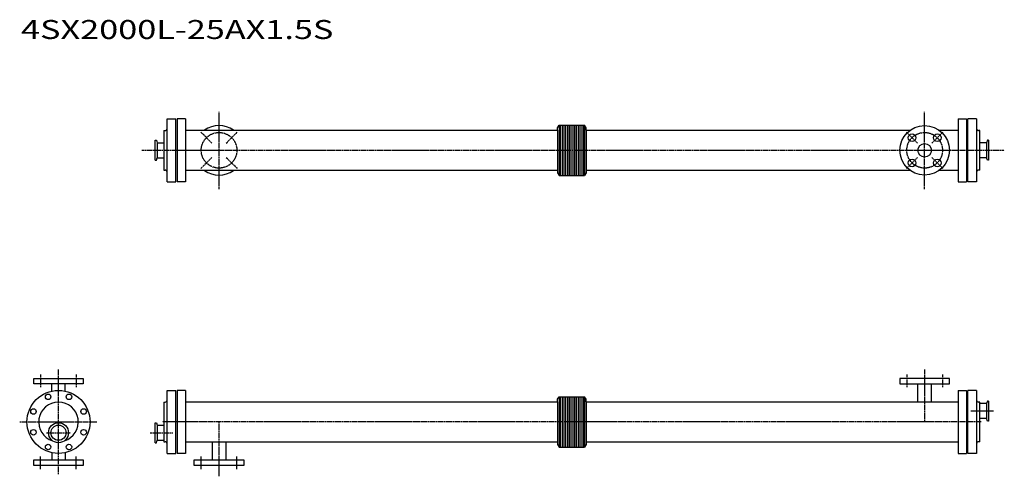
# Model space of a CAD drawing. Extents: x 670 to 3154, y 445 to 1599.
import ezdxf

# ---------------------------------------------------------------- set-up
doc = ezdxf.new("R2010")
doc.units = 0
doc.header["$MEASUREMENT"] = 0
doc.linetypes.add('CENTER', pattern=[7, 4, -1, 1, -1])
doc.layers.get('0').update_dxf_attribs({"linetype": 'CONTINUOUS'})
doc.styles.get("Standard").update_dxf_attribs({"font": 'txt', "bigfont": 'BIGFONT'})

msp = doc.modelspace()

# ---------------------------------------------------------------- linework, layer by layer
at = {"linetype": 'CENTER'}
for p, q in [((1173, 1170.8), (1173, 1366.8)), ((2953, 1170.8), (2953, 1366.8)), ((1155, 1286.8), (1127.4, 1314.4)), ((1191.1, 1286.8), (1218.7, 1314.4)), ((2935, 1286.8), (2907.4, 1314.4)), ((2971.1, 1286.8), (2998.7, 1314.4)), ((978.5, 1268.8), (3154, 1268.8)), ((1155, 1250.7), (1127.4, 1223.1)), ((1191.1, 1250.7), (1218.7, 1223.1)), ((2935, 1250.7), (2907.4, 1223.1)), ((2971.1, 1250.7), (2998.7, 1223.1)), ((723, 702.2), (723, 669.2)), ((768, 450.5), (768, 714.9)), ((813, 702.2), (813, 669.2)), ((2908, 702.2), (2908, 669.2)), ((2953, 715.2), (2953, 582.7)), ((2998, 702.2), (2998, 669.2)), ((3126.6, 610), (3069.5, 610)), ((670.1, 582.7), (866, 582.7)), ((3095.6, 582.7), (1030.4, 582.7)), ((1173, 445.3), (1173, 582.7)), ((737.5, 555.4), (798.6, 555.4)), ((999.5, 555.4), (1056.5, 555.4)), ((723, 463.2), (723, 496.2)), ((813, 463.2), (813, 496.2)), ((1128, 463.2), (1128, 496.2)), ((1218, 463.2), (1218, 496.2))]:
    msp.add_line(p, q, dxfattribs=at)
for p, q in [((1042, 1348.3), (1064, 1348.3)), ((1042, 1189.2), (1042, 1348.3)), ((1064, 1189.2), (1064, 1348.3)), ((1088, 1348.3), (1067, 1348.3)), ((1067, 1348.3), (1067, 1189.3)), ((1088, 1348.3), (1088, 1189.3)), ((3038, 1348.2), (3059, 1348.2)), ((3038, 1348.2), (3038, 1189.2)), ((3059, 1348.2), (3059, 1189.2)), ((3084, 1348.3), (3062, 1348.3)), ((3062, 1189.2), (3062, 1348.3)), ((3084, 1348.3), (3084, 1189.2)), ((1034, 1318.8), (1037, 1318.8)), ((1034, 1318.8), (1034, 1218.8)), ((1088, 1319.6), (2027, 1319.6)), ((2027, 1325.8), (2030.8, 1332.3)), ((2027, 1319.6), (2027, 1325.8)), ((2027, 1319.6), (2027, 1211.7)), ((2030.8, 1332.3), (2095.3, 1332.3)), ((2030.8, 1332.3), (2030.8, 1205.3)), ((2033.8, 1332.3), (2033.8, 1205.3)), ((2038.3, 1332.3), (2038.3, 1205.3)), ((2042.8, 1332.3), (2042.8, 1205.3)), ((2047.3, 1332.3), (2047.3, 1205.3)), ((2051.8, 1332.3), (2051.8, 1205.3)), ((2056.3, 1332.3), (2056.3, 1205.3)), ((2060.8, 1332.3), (2060.8, 1205.3)), ((2065.3, 1332.3), (2065.3, 1205.3)), ((2069.8, 1332.3), (2069.8, 1205.3)), ((2074.3, 1332.3), (2074.3, 1205.3)), ((2078.8, 1332.3), (2078.8, 1205.3)), ((2083.3, 1332.3), (2083.3, 1205.3)), ((2087.8, 1332.3), (2087.8, 1205.3)), ((2092.3, 1332.3), (2092.3, 1205.3)), ((2099, 1325.8), (2095.3, 1332.3)), ((2095.3, 1332.3), (2095.3, 1205.3)), ((2099, 1319.6), (2099, 1325.8)), ((2099, 1319.6), (2916.6, 1319.6)), ((2099, 1319.6), (2099, 1211.7)), ((2989.5, 1319.6), (3038, 1319.6)), ((3092, 1318.8), (3089, 1318.8)), ((3092, 1218.8), (3092, 1318.8)), ((1012, 1243.5), (1012, 1294)), ((1012, 1294), (1014.9, 1294)), ((1014.9, 1294), (1017.2, 1287.8)), ((3111.2, 1294), (3108.9, 1287.8)), ((3114, 1294), (3111.2, 1294)), ((3114, 1294), (3114, 1243.5)), ((1017.2, 1287.8), (1034, 1287.8)), ((1017.2, 1287.8), (1017.2, 1249.7)), ((3108.9, 1287.8), (3092, 1287.8)), ((3108.9, 1287.8), (3108.9, 1249.7)), ((1012, 1243.5), (1014.9, 1243.5)), ((1014.9, 1243.5), (1017.2, 1249.7)), ((1017.2, 1249.7), (1034, 1249.7)), ((3108.9, 1249.7), (3092, 1249.7)), ((3111.2, 1243.5), (3108.9, 1249.7)), ((3114, 1243.5), (3111.2, 1243.5)), ((1034, 1218.8), (1037, 1218.8)), ((2027, 1218), (1088, 1218)), ((2916.6, 1218), (2099, 1218)), ((3038, 1218), (2989.5, 1218)), ((3092, 1218.8), (3089, 1218.8)), ((2027, 1211.7), (2030.8, 1205.3)), ((2030.8, 1205.3), (2095.3, 1205.3)), ((2099, 1211.7), (2095.3, 1205.3)), ((1042, 1189.2), (1064, 1189.2)), ((1088, 1189.3), (1067, 1189.3)), ((3038, 1189.2), (3059, 1189.2)), ((3084, 1189.2), (3062, 1189.2)), ((705.5, 692.7), (830.5, 692.7)), ((705.5, 692.7), (705.5, 692.7)), ((705.5, 692.7), (705.5, 692.7)), ((705.5, 678.7), (705.5, 692.7)), ((830.5, 678.7), (705.5, 678.7)), ((751, 660.4), (751, 678.7)), ((785, 660.4), (785, 678.7)), ((830.5, 692.7), (830.5, 678.7)), ((830.5, 692.7), (830.5, 692.7)), ((830.5, 692.7), (830.5, 692.7)), ((3015.5, 692.7), (2890.5, 692.7)), ((2890.5, 692.7), (2890.5, 678.7)), ((2890.5, 692.7), (2890.5, 692.7)), ((2890.5, 692.7), (2890.5, 692.7)), ((2890.5, 678.7), (3015.5, 678.7)), ((2936, 633.5), (2936, 678.7)), ((2970, 633.5), (2970, 678.7)), ((3015.5, 692.7), (3015.5, 692.7)), ((3015.5, 692.7), (3015.5, 692.7)), ((3015.5, 678.7), (3015.5, 692.7)), ((1042, 503.2), (1042, 662.2)), ((1042, 662.2), (1064, 662.2)), ((1064, 503.2), (1064, 662.2)), ((1067, 662.2), (1067, 503.2)), ((1088, 662.2), (1067, 662.2)), ((1088, 662.2), (1088, 503.2)), ((2027, 639.8), (2030.8, 646.2)), ((2030.8, 646.2), (2030.8, 519.2)), ((2030.8, 646.2), (2095.3, 646.2)), ((2033.8, 646.2), (2033.8, 519.2)), ((2038.3, 646.2), (2038.3, 519.2)), ((2042.8, 646.2), (2042.8, 519.2)), ((2047.3, 646.2), (2047.3, 519.2)), ((2051.8, 646.2), (2051.8, 519.2)), ((2056.3, 646.2), (2056.3, 519.2)), ((2060.8, 646.2), (2060.8, 519.2)), ((2065.3, 646.2), (2065.3, 519.2)), ((2069.8, 646.2), (2069.8, 519.2)), ((2074.3, 646.2), (2074.3, 519.2)), ((2078.8, 646.2), (2078.8, 519.2)), ((2083.3, 646.2), (2083.3, 519.2)), ((2087.8, 646.2), (2087.8, 519.2)), ((2092.3, 646.2), (2092.3, 519.2)), ((2095.3, 646.2), (2095.3, 519.2)), ((2099, 639.8), (2095.3, 646.2)), ((3038, 662.2), (3038, 503.2)), ((3038, 662.2), (3059, 662.2)), ((3059, 662.2), (3059, 503.2)), ((3062, 503.2), (3062, 662.2)), ((3084, 662.2), (3062, 662.2)), ((3084, 662.2), (3084, 503.2)), ((1034, 632.7), (1034, 532.7)), ((1034, 632.7), (1037, 632.7)), ((1088, 633.5), (2027, 633.5)), ((2027, 633.5), (2027, 639.8)), ((2027, 633.5), (2027, 525.7)), ((2099, 633.5), (2099, 639.8)), ((2099, 633.5), (3038, 633.5)), ((2099, 633.5), (2099, 525.7)), ((3092, 632.7), (3089, 632.7)), ((3092, 532.7), (3092, 632.7)), ((3108.9, 629.1), (3092, 629.1)), ((3111.2, 635.3), (3108.9, 629.1)), ((3108.9, 629.1), (3108.9, 591)), ((3114, 635.3), (3111.2, 635.3)), ((3114, 635.3), (3114, 584.8)), ((1012, 580.7), (1014.9, 580.7)), ((1012, 530.2), (1012, 580.7)), ((1014.9, 580.7), (1017.2, 574.5)), ((1017.2, 574.5), (1034, 574.5)), ((1017.2, 574.5), (1017.2, 536.4)), ((3108.9, 591), (3092, 591)), ((3111.2, 584.8), (3108.9, 591)), ((3114, 584.8), (3111.2, 584.8)), ((1012, 530.2), (1014.9, 530.2)), ((1014.9, 530.2), (1017.2, 536.4)), ((1017.2, 536.4), (1034, 536.4)), ((1034, 532.7), (1037, 532.7)), ((2027, 531.9), (1088, 531.9)), ((1156, 531.9), (1156, 486.7)), ((1190, 531.9), (1190, 486.7)), ((2027, 525.7), (2030.8, 519.2)), ((2099, 525.7), (2095.3, 519.2)), ((3038, 531.9), (2099, 531.9)), ((3092, 532.7), (3089, 532.7)), ((751, 505.1), (751, 486.7)), ((785, 505.1), (785, 486.7)), ((1042, 503.2), (1064, 503.2)), ((1088, 503.2), (1067, 503.2)), ((2030.8, 519.2), (2095.3, 519.2)), ((3038, 503.2), (3059, 503.2)), ((3084, 503.2), (3062, 503.2)), ((705.5, 486.7), (830.5, 486.7)), ((705.5, 472.7), (705.5, 486.7)), ((830.5, 472.7), (705.5, 472.7)), ((705.5, 472.7), (705.5, 472.7)), ((705.5, 472.7), (705.5, 472.7)), ((830.5, 486.7), (830.5, 472.7)), ((830.5, 472.7), (830.5, 472.7)), ((830.5, 472.7), (830.5, 472.7)), ((1110.5, 472.7), (1110.5, 486.7)), ((1110.5, 486.7), (1235.5, 486.7)), ((1110.5, 472.7), (1110.5, 472.7)), ((1110.5, 472.7), (1110.5, 472.7)), ((1235.5, 472.7), (1110.5, 472.7)), ((1235.5, 486.7), (1235.5, 472.7)), ((1235.5, 472.7), (1235.5, 472.7)), ((1235.5, 472.7), (1235.5, 472.7))]:
    msp.add_line(p, q)
for centre, radius in [((2953, 1268.8), 62.5), ((2921.2, 1300.6), 9.5), ((2984.9, 1300.6), 9.5), ((2953, 1268.8), 17), ((2921.2, 1236.9), 9.5), ((2984.9, 1236.9), 9.5), ((768, 582.7), 79.5), ((741.8, 646), 7), ((794.3, 646), 7), ((704.8, 608.9), 7), ((831.3, 608.9), 7), ((768, 555.4), 25.3), ((768, 555.4), 19.1), ((704.8, 556.5), 7), ((831.3, 556.5), 7), ((741.8, 519.4), 7), ((794.3, 519.4), 7)]:
    msp.add_circle(centre, radius)
for centre in [(1173, 1268.8), (2953, 1268.8)]:
    msp.add_circle(centre, 45, dxfattribs=at)
for centre, radius, start, end in [((1037, 1323.8), 5, 270, 0), ((1173, 1268.8), 62.5, 54.3704, 125.6296), ((3089, 1323.8), 5, 180, 270), ((1037, 1213.8), 5, 0, 90), ((1173, 1268.8), 62.5, 234.3704, 305.6296), ((3089, 1213.8), 5, 90, 180), ((768, 582.7), 50, 287.2129, 252.7871), ((1037, 637.7), 5, 270, 0), ((3089, 637.7), 5, 180, 270), ((1037, 527.7), 5, 0, 90), ((3089, 527.7), 5, 90, 180)]:
    msp.add_arc(centre, radius, start, end)

# ---------------------------------------------------------------- texts
at = {"width": 1.32095}
msp.add_text('4SX2000L-25AX1.5S', height=48, dxfattribs=at).set_placement((673.5, 1549.9))

doc.saveas('drawing.dxf')
